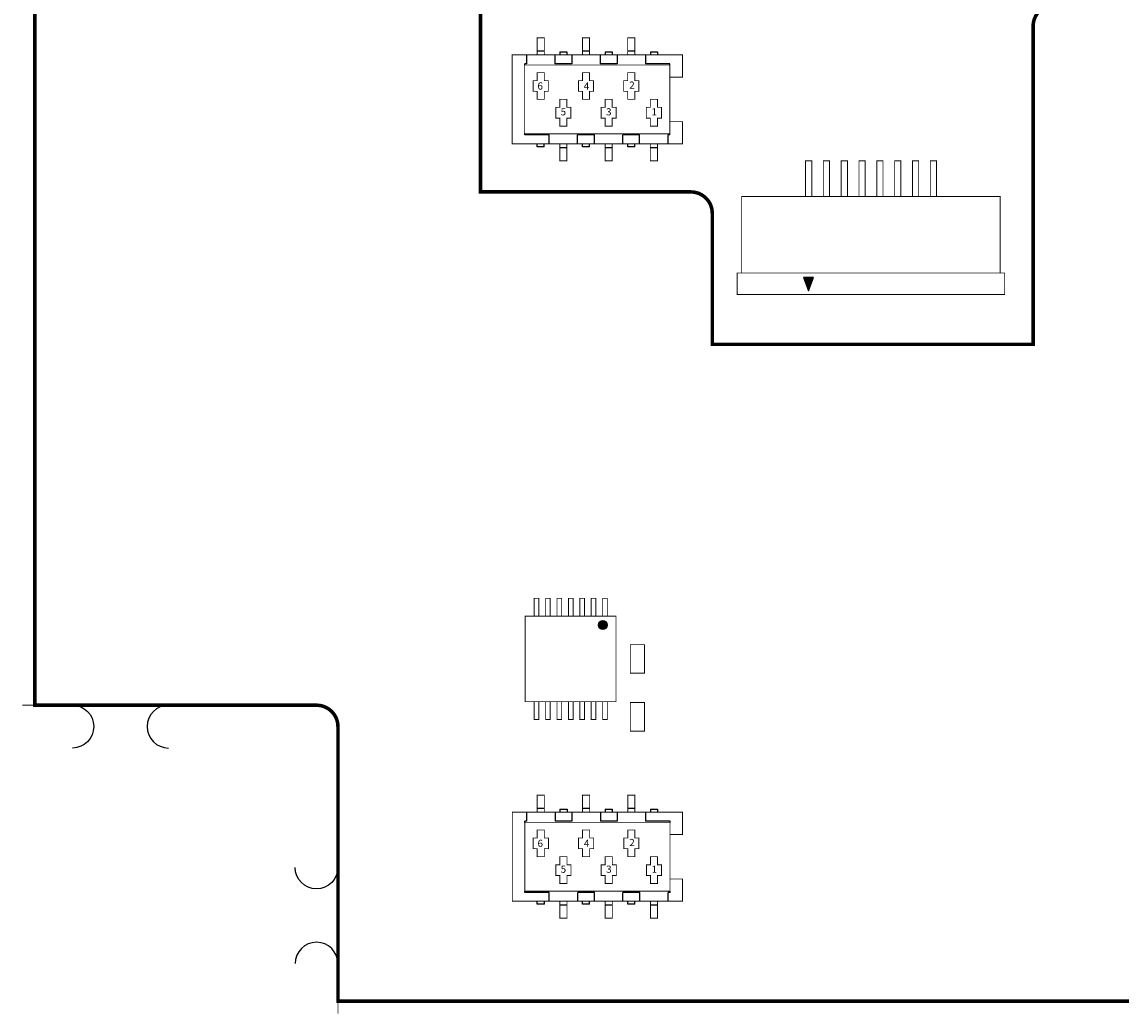
# Model space of a CAD drawing. Extents: x -1 to 288, y -6 to 296.
# Drawn here: x -1 to 61, y -1 to 55 of the extents above; entities that cross this region are included whole.
import ezdxf
from ezdxf.enums import TextEntityAlignment as Align

# ---------------------------------------------------------------- set-up
doc = ezdxf.new("R2010")
doc.units = 0
doc.header["$MEASUREMENT"] = 0
doc.layers.add('ASSEMBLY_OUTLINES_TOP', color=251, linetype='CONTINUOUS')
doc.layers.add('BOARD_OUTLINE', color=251, linetype='CONTINUOUS')
doc.styles.add('VERIBEST_GERBER_1', font='txt')

msp = doc.modelspace()

# ---------------------------------------------------------------- hatches: boundary and pattern name
at = {"layer": 'ASSEMBLY_OUTLINES_TOP'}
for points in [[(43.4, 40.6), (43.11875, 40.6), (43.4, 39.85)], [(43.4, 39.85), (43.68125, 40.6), (43.4, 40.6)]]:
    msp.add_hatch(color=256, dxfattribs=at).paths.add_polyline_path(points, flags=0)
h = msp.add_hatch(color=256, dxfattribs=at)
edge = h.paths.add_edge_path()
edge.add_arc((31.86, 21.1), 0.25, 0, 360)

# ---------------------------------------------------------------- linework, layer by layer
at = {"layer": 'ASSEMBLY_OUTLINES_TOP', "const_width": 0.2}
msp.add_lwpolyline([(155, 55.9), (57.2, 55.9, 0.414213562), (56, 54.7), (56, 36.85), (38, 36.85), (38, 44.2, 0.414213562), (36.8, 45.4), (25, 45.4), (25, 225.9), (155, 225.9)], format="xyb", close=True, dxfattribs=at)
at = {"layer": 'ASSEMBLY_OUTLINES_TOP', "const_width": 0.05}
for points in [[(28.175259, 53.094741), (28.175259, 53.294741), (28.175259, 53.425424), (28.175259, 53.901071), (28.175259, 54.044741), (28.575259, 54.044741), (28.575259, 53.901071), (28.575259, 53.425424), (28.575259, 53.294741), (28.575259, 53.094741)], [(31.115259, 53.094741), (31.115259, 53.294741), (31.115259, 53.425424), (31.115259, 53.901071), (31.115259, 54.044741), (30.715259, 54.044741), (30.715259, 53.901071), (30.715259, 53.425424), (30.715259, 53.294741), (30.715259, 53.094741)], [(33.655259, 53.094741), (33.655259, 53.294741), (33.655259, 53.425424), (33.655259, 53.901071), (33.655259, 54.044741), (33.255259, 54.044741), (33.255259, 53.901071), (33.255259, 53.425424), (33.255259, 53.294741), (33.255259, 53.094741)], [(35.624741, 49.344741), (36.324741, 49.344741), (36.324741, 48.094741), (26.774741, 48.094741), (26.774741, 53.094741), (27.574741, 53.094741), (27.575259, 53.094741), (29.175259, 53.094741), (30.115259, 53.094741), (31.715259, 53.094741), (32.655259, 53.094741), (34.255259, 53.094741), (36.325259, 53.094741), (36.325259, 51.844741), (35.625259, 51.844741)], [(29.445259, 48.094741), (29.445259, 47.894741), (29.445259, 47.764058), (29.445259, 47.288411), (29.445259, 47.144741), (29.845259, 47.144741), (29.845259, 47.288411), (29.845259, 47.764058), (29.845259, 47.894741), (29.845259, 48.094741)], [(31.985259, 48.094741), (31.985259, 47.894741), (31.985259, 47.764058), (31.985259, 47.288411), (31.985259, 47.144741), (32.385259, 47.144741), (32.385259, 47.288411), (32.385259, 47.764058), (32.385259, 47.894741), (32.385259, 48.094741)], [(34.525259, 48.094741), (34.525259, 47.894741), (34.525259, 47.764058), (34.525259, 47.288411), (34.525259, 47.144741), (34.925259, 47.144741), (34.925259, 47.288411), (34.925259, 47.764058), (34.925259, 47.894741), (34.925259, 48.094741)], [(-0.7, 16.6), (10.3, 16.6)], [(28.180518, 10.6), (28.180518, 10.8), (28.180518, 10.930683), (28.180518, 11.40633), (28.180518, 11.55), (28.580518, 11.55), (28.580518, 11.40633), (28.580518, 10.930683), (28.580518, 10.8), (28.580518, 10.6)], [(31.120518, 10.6), (31.120518, 10.8), (31.120518, 10.930683), (31.120518, 11.40633), (31.120518, 11.55), (30.720518, 11.55), (30.720518, 11.40633), (30.720518, 10.930683), (30.720518, 10.8), (30.720518, 10.6)], [(33.660518, 10.6), (33.660518, 10.8), (33.660518, 10.930683), (33.660518, 11.40633), (33.660518, 11.55), (33.260518, 11.55), (33.260518, 11.40633), (33.260518, 10.930683), (33.260518, 10.8), (33.260518, 10.6)], [(35.63, 6.85), (36.33, 6.85), (36.33, 5.6), (26.78, 5.6), (26.78, 10.6), (27.58, 10.6), (27.580518, 10.6), (29.180518, 10.6), (30.120518, 10.6), (31.720518, 10.6), (32.660518, 10.6), (34.260518, 10.6), (36.330518, 10.6), (36.330518, 9.35), (35.630518, 9.35)], [(17, 10.3), (17, -0.7)], [(29.450518, 5.6), (29.450518, 5.4), (29.450518, 5.269317), (29.450518, 4.79367), (29.450518, 4.65), (29.850518, 4.65), (29.850518, 4.79367), (29.850518, 5.269317), (29.850518, 5.4), (29.850518, 5.6)], [(31.990518, 5.6), (31.990518, 5.4), (31.990518, 5.269317), (31.990518, 4.79367), (31.990518, 4.65), (32.390518, 4.65), (32.390518, 4.79367), (32.390518, 5.269317), (32.390518, 5.4), (32.390518, 5.6)], [(34.530518, 5.6), (34.530518, 5.4), (34.530518, 5.269317), (34.530518, 4.79367), (34.530518, 4.65), (34.930518, 4.65), (34.930518, 4.79367), (34.930518, 5.269317), (34.930518, 5.4), (34.930518, 5.6)]]:
    msp.add_lwpolyline(points, dxfattribs=at)
at = {"layer": 'ASSEMBLY_OUTLINES_TOP'}
for points in [[(27.575259, 53.094741), (27.575259, 52.594741)], [(28.575259, 53.294741), (28.175259, 53.294741)], [(29.175259, 53.094741), (29.175259, 52.594741)], [(29.445259, 53.264741), (29.445259, 53.206162)], [(29.445259, 53.264741), (29.845259, 53.264741)], [(29.445259, 53.206162), (29.445259, 53.094741)], [(29.845259, 53.264741), (29.845259, 53.206162)], [(29.845259, 53.206162), (29.845259, 53.094741)], [(30.115259, 53.094741), (30.115259, 52.594741)], [(31.115259, 53.294741), (30.715259, 53.294741)], [(31.715259, 53.094741), (31.715259, 52.594741)], [(31.985259, 53.264741), (31.985259, 53.206162)], [(31.985259, 53.264741), (32.385259, 53.264741)], [(31.985259, 53.206162), (31.985259, 53.094741)], [(32.385259, 53.264741), (32.385259, 53.206162)], [(32.385259, 53.206162), (32.385259, 53.094741)], [(32.655259, 53.094741), (32.655259, 52.594741)], [(33.655259, 53.294741), (33.255259, 53.294741)], [(34.255259, 53.094741), (34.255259, 52.594741)], [(34.525259, 53.264741), (34.525259, 53.206162)], [(34.525259, 53.264741), (34.925259, 53.264741)], [(34.525259, 53.206162), (34.525259, 53.094741)], [(34.925259, 53.264741), (34.925259, 53.206162)], [(34.925259, 53.206162), (34.925259, 53.094741)], [(27.575259, 52.594741), (27.475259, 52.594741)], [(27.475259, 52.519741), (27.475259, 52.594741)], [(30.115259, 52.594741), (29.175259, 52.594741)], [(32.655259, 52.594741), (31.715259, 52.594741)], [(35.625259, 52.594741), (34.255259, 52.594741)], [(35.625259, 52.519741), (35.625259, 52.594741)], [(27.475259, 48.594741), (27.475259, 48.669741)], [(28.845259, 48.594741), (27.475259, 48.594741)], [(28.845259, 48.094741), (28.845259, 48.594741)], [(31.385259, 48.594741), (30.445259, 48.594741)], [(30.445259, 48.094741), (30.445259, 48.594741)], [(31.385259, 48.094741), (31.385259, 48.594741)], [(33.925259, 48.594741), (32.985259, 48.594741)], [(32.985259, 48.094741), (32.985259, 48.594741)], [(33.925259, 48.094741), (33.925259, 48.594741)], [(35.625259, 48.594741), (35.525259, 48.594741)], [(35.525259, 48.094741), (35.525259, 48.594741)], [(35.625259, 48.594741), (35.625259, 48.669741)], [(28.175259, 47.98332), (28.175259, 48.094741)], [(28.175259, 47.924741), (28.175259, 47.98332)], [(28.575259, 47.924741), (28.175259, 47.924741)], [(28.575259, 47.98332), (28.575259, 48.094741)], [(28.575259, 47.924741), (28.575259, 47.98332)], [(29.445259, 47.894741), (29.845259, 47.894741)], [(30.715259, 47.98332), (30.715259, 48.094741)], [(30.715259, 47.924741), (30.715259, 47.98332)], [(31.115259, 47.924741), (30.715259, 47.924741)], [(31.115259, 47.98332), (31.115259, 48.094741)], [(31.115259, 47.924741), (31.115259, 47.98332)], [(31.985259, 47.894741), (32.385259, 47.894741)], [(33.255259, 47.98332), (33.255259, 48.094741)], [(33.255259, 47.924741), (33.255259, 47.98332)], [(33.655259, 47.924741), (33.255259, 47.924741)], [(33.655259, 47.98332), (33.655259, 48.094741)], [(33.655259, 47.924741), (33.655259, 47.98332)], [(34.525259, 47.894741), (34.925259, 47.894741)], [(27.580518, 10.6), (27.580518, 10.1)], [(28.580518, 10.8), (28.180518, 10.8)], [(29.180518, 10.6), (29.180518, 10.1)], [(29.450518, 10.77), (29.450518, 10.711421)], [(29.450518, 10.77), (29.850518, 10.77)], [(29.450518, 10.711421), (29.450518, 10.6)], [(29.850518, 10.77), (29.850518, 10.711421)], [(29.850518, 10.711421), (29.850518, 10.6)], [(30.120518, 10.6), (30.120518, 10.1)], [(31.120518, 10.8), (30.720518, 10.8)], [(31.720518, 10.6), (31.720518, 10.1)], [(31.990518, 10.77), (31.990518, 10.711421)], [(31.990518, 10.77), (32.390518, 10.77)], [(31.990518, 10.711421), (31.990518, 10.6)], [(32.390518, 10.77), (32.390518, 10.711421)], [(32.390518, 10.711421), (32.390518, 10.6)], [(32.660518, 10.6), (32.660518, 10.1)], [(33.660518, 10.8), (33.260518, 10.8)], [(34.260518, 10.6), (34.260518, 10.1)], [(34.530518, 10.77), (34.530518, 10.711421)], [(34.530518, 10.77), (34.930518, 10.77)], [(34.530518, 10.711421), (34.530518, 10.6)], [(34.930518, 10.77), (34.930518, 10.711421)], [(34.930518, 10.711421), (34.930518, 10.6)], [(27.580518, 10.1), (27.480518, 10.1)], [(27.480518, 10.025), (27.480518, 10.1)], [(30.120518, 10.1), (29.180518, 10.1)], [(32.660518, 10.1), (31.720518, 10.1)], [(35.630518, 10.1), (34.260518, 10.1)], [(35.630518, 10.025), (35.630518, 10.1)], [(27.480518, 6.1), (27.480518, 6.175)], [(35.630518, 6.1), (35.630518, 6.175)], [(28.850518, 6.1), (27.480518, 6.1)], [(28.180518, 5.488579), (28.180518, 5.6)], [(28.580518, 5.488579), (28.580518, 5.6)], [(28.850518, 5.6), (28.850518, 6.1)], [(31.390518, 6.1), (30.450518, 6.1)], [(30.450518, 5.6), (30.450518, 6.1)], [(30.720518, 5.488579), (30.720518, 5.6)], [(31.120518, 5.488579), (31.120518, 5.6)], [(31.390518, 5.6), (31.390518, 6.1)], [(33.930518, 6.1), (32.990518, 6.1)], [(32.990518, 5.6), (32.990518, 6.1)], [(33.260518, 5.488579), (33.260518, 5.6)], [(33.660518, 5.488579), (33.660518, 5.6)], [(33.930518, 5.6), (33.930518, 6.1)], [(35.630518, 6.1), (35.530518, 6.1)], [(35.530518, 5.6), (35.530518, 6.1)], [(28.180518, 5.43), (28.180518, 5.488579)], [(28.580518, 5.43), (28.180518, 5.43)], [(28.580518, 5.43), (28.580518, 5.488579)], [(29.450518, 5.4), (29.850518, 5.4)], [(30.720518, 5.43), (30.720518, 5.488579)], [(31.120518, 5.43), (30.720518, 5.43)], [(31.120518, 5.43), (31.120518, 5.488579)], [(31.990518, 5.4), (32.390518, 5.4)], [(33.260518, 5.43), (33.260518, 5.488579)], [(33.660518, 5.43), (33.260518, 5.43)], [(33.660518, 5.43), (33.660518, 5.488579)], [(34.530518, 5.4), (34.930518, 5.4)]]:
    msp.add_lwpolyline(points, dxfattribs=at)
at = {"layer": 'ASSEMBLY_OUTLINES_TOP', "const_width": 0.05}
for points in [[(27.474741, 48.664741), (27.474741, 52.524741), (35.624741, 52.524741), (35.624741, 48.664741)], [(28.575259, 50.594741), (28.575259, 51.044741), (28.800259, 51.044741), (28.800259, 51.644741), (28.575259, 51.644741), (28.575259, 52.094741), (28.175259, 52.094741), (28.175259, 51.644741), (27.950259, 51.644741), (27.950259, 51.044741), (28.175259, 51.044741), (28.175259, 50.594741)], [(31.115259, 50.594741), (31.115259, 51.044741), (31.340259, 51.044741), (31.340259, 51.644741), (31.115259, 51.644741), (31.115259, 52.094741), (30.715259, 52.094741), (30.715259, 51.644741), (30.490259, 51.644741), (30.490259, 51.044741), (30.715259, 51.044741), (30.715259, 50.594741)], [(33.655259, 50.594741), (33.655259, 51.044741), (33.880259, 51.044741), (33.880259, 51.644741), (33.655259, 51.644741), (33.655259, 52.094741), (33.255259, 52.094741), (33.255259, 51.644741), (33.030259, 51.644741), (33.030259, 51.044741), (33.255259, 51.044741), (33.255259, 50.594741)], [(29.445259, 49.094741), (29.845259, 49.094741), (29.845259, 49.544741), (30.070259, 49.544741), (30.070259, 50.144741), (29.845259, 50.144741), (29.845259, 50.594741), (29.445259, 50.594741), (29.445259, 50.144741), (29.220259, 50.144741), (29.220259, 49.544741), (29.445259, 49.544741)], [(31.985259, 49.094741), (32.385259, 49.094741), (32.385259, 49.544741), (32.610259, 49.544741), (32.610259, 50.144741), (32.385259, 50.144741), (32.385259, 50.594741), (31.985259, 50.594741), (31.985259, 50.144741), (31.760259, 50.144741), (31.760259, 49.544741), (31.985259, 49.544741)], [(34.525259, 49.094741), (34.925259, 49.094741), (34.925259, 49.544741), (35.150259, 49.544741), (35.150259, 50.144741), (34.925259, 50.144741), (34.925259, 50.594741), (34.525259, 50.594741), (34.525259, 50.144741), (34.300259, 50.144741), (34.300259, 49.544741), (34.525259, 49.544741)], [(43.23, 45.15), (43.23, 47.15), (43.58, 47.15), (43.58, 45.15)], [(44.23, 45.15), (44.23, 47.15), (44.58, 47.15), (44.58, 45.15)], [(45.23, 45.15), (45.23, 47.15), (45.58, 47.15), (45.58, 45.15)], [(46.23, 45.15), (46.23, 47.15), (46.58, 47.15), (46.58, 45.15)], [(47.23, 45.15), (47.23, 47.15), (47.58, 47.15), (47.58, 45.15)], [(48.23, 45.15), (48.23, 47.15), (48.58, 47.15), (48.58, 45.15)], [(49.23, 45.15), (49.23, 47.15), (49.58, 47.15), (49.58, 45.15)], [(50.23, 45.15), (50.23, 47.15), (50.58, 47.15), (50.58, 45.15)], [(39.65, 40.85), (39.65, 45.15), (54.15, 45.15), (54.15, 40.85)], [(39.4, 39.65), (39.4, 40.85), (54.4, 40.85), (54.4, 39.65)], [(28.01, 21.6), (28.01, 22.6), (28.27, 22.6), (28.27, 21.6)], [(28.65, 21.6), (28.65, 22.6), (28.91, 22.6), (28.91, 21.6)], [(29.29, 21.6), (29.29, 22.6), (29.55, 22.6), (29.55, 21.6)], [(29.93, 21.6), (29.93, 22.6), (30.19, 22.6), (30.19, 21.6)], [(30.57, 21.6), (30.57, 22.6), (30.83, 22.6), (30.83, 21.6)], [(31.21, 21.6), (31.21, 22.6), (31.47, 22.6), (31.47, 21.6)], [(31.85, 21.6), (31.85, 22.6), (32.11, 22.6), (32.11, 21.6)], [(27.5, 16.8), (27.5, 21.6), (32.6, 21.6), (32.6, 16.8)], [(33.4, 18.4), (33.4, 20), (34.2, 20), (34.2, 18.4)], [(28.01, 15.8), (28.01, 16.8), (28.27, 16.8), (28.27, 15.8)], [(28.65, 15.8), (28.65, 16.8), (28.91, 16.8), (28.91, 15.8)], [(29.29, 15.8), (29.29, 16.8), (29.55, 16.8), (29.55, 15.8)], [(29.93, 15.8), (29.93, 16.8), (30.19, 16.8), (30.19, 15.8)], [(30.57, 15.8), (30.57, 16.8), (30.83, 16.8), (30.83, 15.8)], [(31.21, 15.8), (31.21, 16.8), (31.47, 16.8), (31.47, 15.8)], [(31.85, 15.8), (31.85, 16.8), (32.11, 16.8), (32.11, 15.8)], [(33.4, 15.15), (33.4, 16.75), (34.2, 16.75), (34.2, 15.15)], [(27.48, 6.17), (27.48, 10.03), (35.63, 10.03), (35.63, 6.17)], [(28.580518, 8.1), (28.580518, 8.55), (28.805518, 8.55), (28.805518, 9.15), (28.580518, 9.15), (28.580518, 9.6), (28.180518, 9.6), (28.180518, 9.15), (27.955518, 9.15), (27.955518, 8.55), (28.180518, 8.55), (28.180518, 8.1)], [(31.120518, 8.1), (31.120518, 8.55), (31.345518, 8.55), (31.345518, 9.15), (31.120518, 9.15), (31.120518, 9.6), (30.720518, 9.6), (30.720518, 9.15), (30.495518, 9.15), (30.495518, 8.55), (30.720518, 8.55), (30.720518, 8.1)], [(33.660518, 8.1), (33.660518, 8.55), (33.885518, 8.55), (33.885518, 9.15), (33.660518, 9.15), (33.660518, 9.6), (33.260518, 9.6), (33.260518, 9.15), (33.035518, 9.15), (33.035518, 8.55), (33.260518, 8.55), (33.260518, 8.1)], [(29.450518, 6.6), (29.850518, 6.6), (29.850518, 7.05), (30.075518, 7.05), (30.075518, 7.65), (29.850518, 7.65), (29.850518, 8.1), (29.450518, 8.1), (29.450518, 7.65), (29.225518, 7.65), (29.225518, 7.05), (29.450518, 7.05)], [(31.990518, 6.6), (32.390518, 6.6), (32.390518, 7.05), (32.615518, 7.05), (32.615518, 7.65), (32.390518, 7.65), (32.390518, 8.1), (31.990518, 8.1), (31.990518, 7.65), (31.765518, 7.65), (31.765518, 7.05), (31.990518, 7.05)], [(34.530518, 6.6), (34.930518, 6.6), (34.930518, 7.05), (35.155518, 7.05), (35.155518, 7.65), (34.930518, 7.65), (34.930518, 8.1), (34.530518, 8.1), (34.530518, 7.65), (34.305518, 7.65), (34.305518, 7.05), (34.530518, 7.05)]]:
    msp.add_lwpolyline(points, close=True, dxfattribs=at)
at = {"layer": 'ASSEMBLY_OUTLINES_TOP'}
for points in [[(43.11875, 40.6), (43.4, 39.85), (43.68125, 40.6)], [(43.4, 40.6), (43.11875, 40.6), (43.4, 39.85)], [(43.4, 39.85), (43.68125, 40.6), (43.4, 40.6)]]:
    msp.add_lwpolyline(points, close=True, dxfattribs=at)
for points in [[(2.1, 16.6, -1), (2.1, 14.2)], [(7.5, 16.6, 1), (7.5, 14.2)], [(17, 7.5, -1), (14.6, 7.5)], [(17, 2.1, 1), (14.6, 2.1)]]:
    msp.add_lwpolyline(points, format="xyb", dxfattribs=at)
msp.add_circle((31.86, 21.1), 0.25, dxfattribs=at)
at = {"layer": 'BOARD_OUTLINE', "const_width": 0.2}
msp.add_lwpolyline([(282.6, 259.9), (282.6, 16.6), (266.8, 16.6, 0.414213562), (265.6, 15.4), (265.6, 0), (134.4, 0), (134.4, 15.4, 0.414213562), (133.2, 16.6), (63.6, 16.6, 0.414213562), (62.4, 15.4), (62.4, 0), (17, 0), (17, 15.4, 0.414213562), (15.8, 16.6), (0, 16.6), (0, 265.2)], format="xyb", dxfattribs=at)

# ---------------------------------------------------------------- texts
at = {"layer": 'ASSEMBLY_OUTLINES_TOP', "style": 'VERIBEST_GERBER_1'}
for s, p in [('6', (28.344741, 51.344741)), ('4', (30.944741, 51.344741)), ('2', (33.494741, 51.394741)), ('5', (29.644741, 49.894741)), ('3', (32.194741, 49.894741)), ('1', (34.744741, 49.894741)), ('6', (28.35, 8.85)), ('4', (30.95, 8.85)), ('2', (33.5, 8.9)), ('5', (29.65, 7.4)), ('3', (32.2, 7.4)), ('1', (34.75, 7.4))]:
    msp.add_text(s, height=0.4, dxfattribs=at).set_placement(p, align=Align.MIDDLE_CENTER)

doc.saveas('drawing.dxf')
